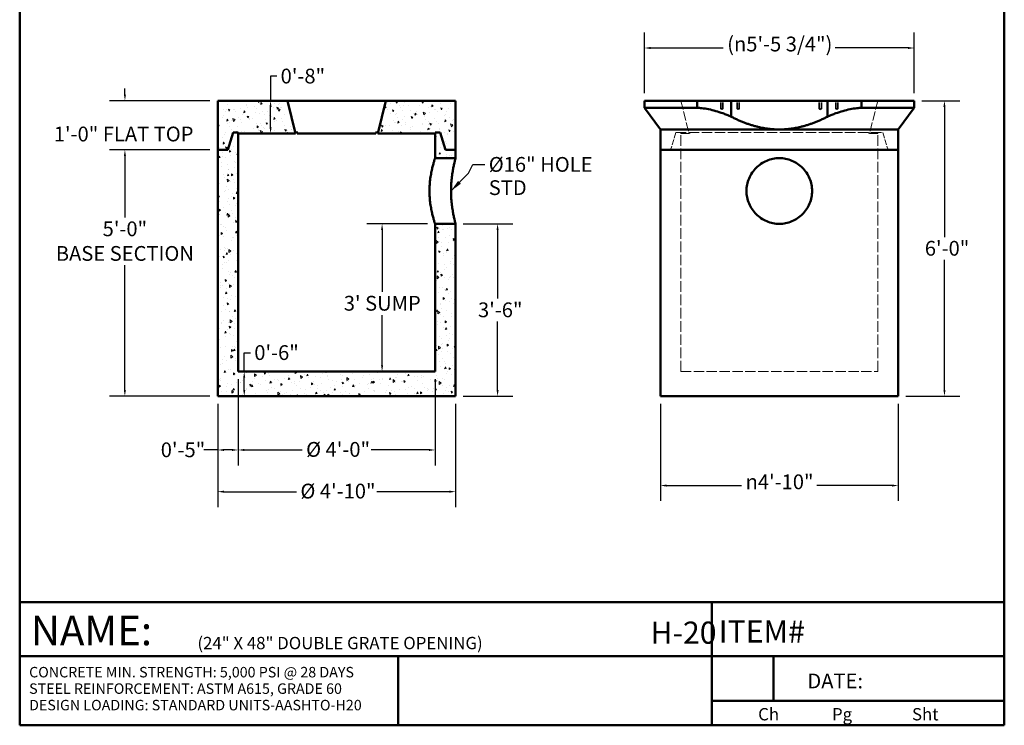
# Model space of a CAD drawing. Units: inches. Extents: x 7 to 248, y 7 to 322.
# Drawn here: x 7 to 248, y 7 to 179 of the extents above; entities that cross this region are included whole.
import ezdxf
from ezdxf.enums import TextEntityAlignment as Align

# ---------------------------------------------------------------- set-up
doc = ezdxf.new("R2010")
doc.units = ezdxf.units.IN
doc.header["$LTSCALE"] = 1620
doc.header["$MEASUREMENT"] = 0
doc.linetypes.add('DASHED', pattern=[0.2067, 0.1654, -0.0413])
for name, color, linetype, lineweight in [('Dimensions(ACME )', 7, 'Continuous', 25), ('Hidden Edges(ACME )', 7, 'DASHED', 35), ('Sketch Geometry(ACME )', 7, 'Continuous', 50), ('Symbols(ACME )', 7, 'Continuous', 25), ('Title (ANSI)', 7, 'Continuous', 50), ('Visible Edges(ACME )', 7, 'Continuous', 50)]:
    doc.layers.add(name, color=color, linetype=linetype, lineweight=lineweight)
doc.layers.add('Hatch', color=7, linetype='Continuous', lineweight=9, true_color=0x1e1e47)
doc.styles.add('DEFAULT-ACME', font='arial.ttf')
doc.styles.add('Note Text (ANSI)', font='tahoma.ttf')
doc.styles.get("Standard").update_dxf_attribs({"font": 'ROMANS.shx'})
doc.dimstyles.new('DEFAULT-ACME -09', dxfattribs={"dimscale": 30, "dimtxt": 0.12, "dimasz": 0.05, "dimexe": 0.125, "dimexo": 0.0625, "dimgap": 0.031496, "dimtad": 0, "dimtih": 1, "dimtoh": 1, "dimdec": 3, "dimrnd": 1e-08, "dimzin": 1, "dimdsep": 46, "dimlunit": 4, "dimtxsty": 'DEFAULT-ACME', "dimcen": 0.09, "dimdle": 0.393701, "dimclrd": 256, "dimclre": 256, "dimclrt": 7, "dimadec": 0, "dimazin": 0, "dimtfac": 0.833333, "dimtofl": 0, "dimtmove": 0, "dimatfit": 3, "dimfxl": 1, "dimfrac": 2, "dimtolj": 1, "dimtzin": 0, "dimlwd": 25, "dimlwe": 25, "dimarcsym": 0})
doc.dimstyles.new('DEFAULT-ACME -09$7', dxfattribs={"dimscale": 30, "dimtxt": 0.12, "dimasz": 0.098425, "dimexe": 0.125, "dimexo": 0.0625, "dimgap": 0.031496, "dimtad": 0, "dimtih": 1, "dimtoh": 1, "dimdec": 3, "dimrnd": 1e-08, "dimzin": 1, "dimdsep": 46, "dimlunit": 4, "dimtxsty": 'DEFAULT-ACME', "dimcen": 0.09, "dimdle": 0.393701, "dimclrd": 256, "dimclre": 256, "dimclrt": 7, "dimadec": 0, "dimazin": 0, "dimtfac": 0.833333, "dimtofl": 0, "dimtmove": 0, "dimatfit": 3, "dimfxl": 1, "dimfrac": 2, "dimtolj": 1, "dimtzin": 0, "dimlwd": 25, "dimlwe": 25, "dimarcsym": 0})

# ---------------------------------------------------------------- blocks, each defined once
blk = doc.blocks.new('Borders Back-Sheet2')
at = {"layer": 'Sketch Geometry(ACME )'}
for p, q in [((0.25, 10.75), (0.25, 0.25)), ((8.25, 0.25), (8.25, 10.75)), ((5.875, 1.25), (5.875, 0.8125)), ((3.325, 0.8125), (3.325, 0.25)), ((5.875, 0.8125), (5.875, 0.25)), ((6.375, 0.45), (6.375, 0.8125)), ((8.25, 0.45), (5.875, 0.45)), ((0.25, 0.25), (8.25, 0.25))]:
    blk.add_line(p, q, dxfattribs=at)
at = {"layer": 'Title (ANSI)'}
for p, q in [((8.25, 1.25), (0.25, 1.25)), ((0.25, 0.8125), (8.25, 0.8125))]:
    blk.add_line(p, q, dxfattribs=at)
at = {"layer": 'Symbols(ACME )', "color": 7, "attachment_point": 1, "style": 'DEFAULT-ACME'}
for s, insert, char_height in [('\\fArial Narrow|b1|i0;\\H0.1800;H-20', (5.375, 1.0925), 0.18), ('\\fArial|b0|i0;\\H0.1000;(24" X 48" DOUBLE GRATE OPENING)', (1.6941, 0.968), 0.1), ('\\fArial|b0|i0;DATE:', (6.65, 0.67), 0.12), ('\\fArial|b0|i0;\\H0.1000;Ch', (6.25, 0.39), 0.1), ('\\fArial|b0|i0;\\H0.1000;Pg', (6.85, 0.39), 0.1), ('\\fArial|b0|i0;\\H0.1000;Sht', (7.5, 0.39), 0.1)]:
    blk.add_mtext(s, dxfattribs=dict(at, insert=insert, char_height=char_height))
at = {"layer": 'Symbols(ACME )', "color": 7, "insert": (0.3265, 0.7242), "char_height": 0.085, "attachment_point": 1, "line_spacing_factor": 0.944221, "style": 'DEFAULT-ACME'}
blk.add_mtext('\\fArial|b0|i0;\\H0.0850;CONCRETE MIN. STRENGTH: 5,000 PSI @ 28 DAYS\\P\\fArial|b0|i0;\\H0.0850;STEEL REINFORCEMENT: ASTM A615, GRADE 60\\P\\fArial|b0|i0;\\H0.0850;DESIGN LOADING: STANDARD UNITS-AASHTO-H20', dxfattribs=at)
at = {"layer": 'Symbols(ACME )', "color": 7, "lineweight": 30, "flags": 63}
for tag, height, p in [('Co.', 0.16, (6.005, 0.7)), ('Date', 0.12, (7.17, 0.67)), ('Sheet', 0.1, (7.73, 0.39)), ('Ch#', 0.1, (6.48, 0.39)), ('Pg#', 0.1, (7.06, 0.39))]:
    blk.add_attdef(tag, text='', height=height, dxfattribs=at).set_placement(p, align=Align.TOP_LEFT)
at = {"layer": 'Title (ANSI)', "color": 7, "insert": (0.34, 1.14), "char_height": 0.24, "attachment_point": 1, "style": 'Note Text (ANSI)'}
blk.add_mtext('\\fArial Narrow|b1|i0;\\H0.2400;NAME:', dxfattribs=at)
at = {"layer": 'Title (ANSI)', "color": 7, "insert": (5.93, 1.1025), "char_height": 0.18, "width": 0.740579, "attachment_point": 1, "style": 'Note Text (ANSI)'}
blk.add_mtext('\\fArial|b1|i0;\\H0.1800;ITEM#', dxfattribs=at)
at = {"layer": 'Title (ANSI)', "color": 7, "lineweight": 30, "flags": 63}
for tag, height, p in [('<Name>^M', 0.18, (1.25, 1.1925)), ('ITEM:', 0.16, (6.72, 1.1025))]:
    blk.add_attdef(tag, text='', height=height, dxfattribs=at).set_placement(p, align=Align.TOP_LEFT)
blk = doc.blocks.new('*D8')
at = {"layer": 'Defpoints', "color": 0, "linetype": 'Continuous', "transparency": 16777216}
for p in [(55.76, 147.7), (33.14, 87.7), (55.76, 87.7)]:
    blk.add_point(p, dxfattribs=at)
at = {"layer": 'Dimensions(ACME )', "color": 156, "linetype": 'Continuous', "lineweight": 25, "true_color": 0x004080, "transparency": 16777216}
for p, q in [((53.88, 147.7), (29.39, 147.7)), ((33.14, 146.2), (33.14, 131.23)), ((33.14, 89.2), (33.14, 119.6)), ((53.88, 87.7), (29.39, 87.7))]:
    blk.add_line(p, q, dxfattribs=at)
at = {"layer": 'Dimensions(ACME )', "color": 156, "linetype": 'Continuous', "true_color": 0x004080, "transparency": 16777216}
for points in [[(32.89, 146.2), (33.39, 146.2), (33.14, 147.7)], [(32.89, 89.2), (33.39, 89.2), (33.14, 87.7)]]:
    blk.add_solid(points, dxfattribs=at)
at = {"layer": 'Dimensions(ACME )', "color": 7, "linetype": 'Continuous', "lineweight": 25, "transparency": 16777216, "insert": (33.14, 130.28), "char_height": 3.6, "attachment_point": 2, "style": 'DEFAULT-ACME'}
blk.add_mtext('\\A1;\\fArial|b0|i0;\\H3.6000;5\'-0"\\P\\fArial|b0|i0;\\H3.6000;BASE SECTION', dxfattribs=at)
blk = doc.blocks.new('*D9')
at = {"layer": 'Defpoints', "color": 0, "linetype": 'Continuous', "transparency": 16777216}
for p in [(55.76, 159.7), (33.15, 147.7), (55.76, 147.7)]:
    blk.add_point(p, dxfattribs=at)
at = {"layer": 'Dimensions(ACME )', "color": 156, "linetype": 'Continuous', "lineweight": 25, "true_color": 0x004080, "transparency": 16777216}
for p, q in [((33.15, 161.2), (33.15, 162.7)), ((53.88, 159.7), (29.4, 159.7)), ((53.88, 147.7), (29.4, 147.7)), ((33.15, 146.2), (33.15, 144.7))]:
    blk.add_line(p, q, dxfattribs=at)
at = {"layer": 'Dimensions(ACME )', "color": 156, "linetype": 'Continuous', "true_color": 0x004080, "transparency": 16777216}
for points in [[(32.9, 161.2), (33.4, 161.2), (33.15, 159.7)], [(32.9, 146.2), (33.4, 146.2), (33.15, 147.7)]]:
    blk.add_solid(points, dxfattribs=at)
at = {"layer": 'Dimensions(ACME )', "color": 7, "linetype": 'Continuous', "lineweight": 25, "transparency": 16777216, "insert": (15.81, 154.58), "char_height": 3.6, "attachment_point": 4, "style": 'DEFAULT-ACME'}
blk.add_mtext('\\A1;\\fArial|b0|i0;\\H3.6000;\\P\\fArial|b0|i0;\\H3.6000;1\'-0" FLAT TOP', dxfattribs=at)
blk = doc.blocks.new('*D11')
at = {"layer": 'Defpoints', "color": 0, "linetype": 'Continuous', "transparency": 16777216}
for p in [(55.76, 87.7), (113.76, 87.7), (113.76, 64.43)]:
    blk.add_point(p, dxfattribs=at)
at = {"layer": 'Dimensions(ACME )', "color": 156, "linetype": 'Continuous', "lineweight": 25, "true_color": 0x004080, "transparency": 16777216}
for p, q in [((55.76, 85.82), (55.76, 60.68)), ((113.76, 85.82), (113.76, 60.68)), ((57.26, 64.43), (74.97, 64.43)), ((112.26, 64.43), (94.54, 64.43))]:
    blk.add_line(p, q, dxfattribs=at)
at = {"layer": 'Dimensions(ACME )', "color": 156, "linetype": 'Continuous', "true_color": 0x004080, "transparency": 16777216}
for points in [[(57.26, 64.68), (57.26, 64.18), (55.76, 64.43)], [(112.26, 64.68), (112.26, 64.18), (113.76, 64.43)]]:
    blk.add_solid(points, dxfattribs=at)
at = {"layer": 'Dimensions(ACME )', "color": 7, "linetype": 'Continuous', "lineweight": 25, "transparency": 16777216, "insert": (75.92, 66.37), "char_height": 3.6, "attachment_point": 1, "style": 'DEFAULT-ACME'}
blk.add_mtext('\\A1;\\fArial|b0|i0;\\H3.6000;Ø 4\'-10"', dxfattribs=at)
blk = doc.blocks.new('*D12')
at = {"layer": 'Defpoints', "color": 0, "linetype": 'Continuous', "transparency": 16777216}
for p in [(60.76, 93.7), (108.76, 93.7), (60.76, 74.59)]:
    blk.add_point(p, dxfattribs=at)
at = {"layer": 'Dimensions(ACME )', "color": 156, "linetype": 'Continuous', "lineweight": 25, "true_color": 0x004080, "transparency": 16777216}
for p, q in [((60.76, 91.82), (60.76, 70.84)), ((108.76, 91.82), (108.76, 70.84)), ((62.26, 74.59), (76.37, 74.59)), ((107.26, 74.59), (93.14, 74.59))]:
    blk.add_line(p, q, dxfattribs=at)
at = {"layer": 'Dimensions(ACME )', "color": 156, "linetype": 'Continuous', "true_color": 0x004080, "transparency": 16777216}
for points in [[(62.26, 74.84), (62.26, 74.34), (60.76, 74.59)], [(107.26, 74.84), (107.26, 74.34), (108.76, 74.59)]]:
    blk.add_solid(points, dxfattribs=at)
at = {"layer": 'Dimensions(ACME )', "color": 7, "linetype": 'Continuous', "lineweight": 25, "transparency": 16777216, "insert": (77.31, 76.53), "char_height": 3.6, "attachment_point": 1, "style": 'DEFAULT-ACME'}
blk.add_mtext('\\A1;\\fArial|b0|i0;\\H3.6000;Ø 4\'-0"', dxfattribs=at)
blk = doc.blocks.new('*D13')
at = {"layer": 'Defpoints', "color": 0, "linetype": 'Continuous', "transparency": 16777216}
for p in [(62.23, 93.7), (108.76, 93.7), (113.76, 87.7)]:
    blk.add_point(p, dxfattribs=at)
at = {"layer": 'Dimensions(ACME )', "color": 156, "linetype": 'Continuous', "lineweight": 25, "true_color": 0x004080, "transparency": 16777216}
for p, q in [((62.23, 93.7), (62.23, 98.28)), ((62.23, 98.28), (63.73, 98.28)), ((62.23, 89.2), (62.23, 92.2)), ((111.88, 87.7), (58.48, 87.7))]:
    blk.add_line(p, q, dxfattribs=at)
at = {"layer": 'Dimensions(ACME )', "color": 156, "linetype": 'Continuous', "true_color": 0x004080, "transparency": 16777216}
for points in [[(61.98, 92.2), (62.48, 92.2), (62.23, 93.7)], [(61.98, 89.2), (62.48, 89.2), (62.23, 87.7)]]:
    blk.add_solid(points, dxfattribs=at)
at = {"layer": 'Dimensions(ACME )', "color": 7, "linetype": 'Continuous', "lineweight": 25, "transparency": 16777216, "insert": (64.68, 100.12), "char_height": 3.6, "attachment_point": 1, "style": 'DEFAULT-ACME'}
blk.add_mtext('\\A1;0\'-6"', dxfattribs=at)
blk = doc.blocks.new('*D14')
at = {"layer": 'Defpoints', "color": 0, "linetype": 'Continuous', "transparency": 16777216}
for p in [(95.83, 129.7), (108.76, 129.7), (75.6, 93.7)]:
    blk.add_point(p, dxfattribs=at)
at = {"layer": 'Dimensions(ACME )', "color": 156, "linetype": 'Continuous', "lineweight": 25, "true_color": 0x004080, "transparency": 16777216}
for p, q in [((106.88, 129.7), (92.08, 129.7)), ((95.83, 128.2), (95.83, 113.09)), ((95.83, 95.2), (95.83, 107.47))]:
    blk.add_line(p, q, dxfattribs=at)
at = {"layer": 'Dimensions(ACME )', "color": 156, "linetype": 'Continuous', "true_color": 0x004080, "transparency": 16777216}
for points in [[(95.58, 128.2), (96.08, 128.2), (95.83, 129.7)], [(95.58, 95.2), (96.08, 95.2), (95.83, 93.7)]]:
    blk.add_solid(points, dxfattribs=at)
at = {"layer": 'Dimensions(ACME )', "color": 7, "linetype": 'Continuous', "lineweight": 25, "transparency": 16777216, "insert": (85.4, 112.14), "char_height": 3.6, "attachment_point": 1, "style": 'DEFAULT-ACME'}
blk.add_mtext("\\A1; \\fArial|b0|i0;\\H3.6000;3' SUMP", dxfattribs=at)
blk = doc.blocks.new('*D19')
at = {"layer": 'Defpoints', "color": 0, "linetype": 'Continuous', "transparency": 16777216}
for p in [(225.53, 159.7), (232.91, 159.7), (221.66, 87.7)]:
    blk.add_point(p, dxfattribs=at)
at = {"layer": 'Dimensions(ACME )', "color": 156, "linetype": 'Continuous', "lineweight": 25, "true_color": 0x004080, "transparency": 16777216}
for p, q in [((227.41, 159.7), (236.66, 159.7)), ((232.91, 158.2), (232.91, 126.48)), ((232.91, 89.2), (232.91, 120.91)), ((223.53, 87.7), (236.66, 87.7))]:
    blk.add_line(p, q, dxfattribs=at)
at = {"layer": 'Dimensions(ACME )', "color": 156, "linetype": 'Continuous', "true_color": 0x004080, "transparency": 16777216}
for points in [[(232.66, 158.2), (233.16, 158.2), (232.91, 159.7)], [(232.66, 89.2), (233.16, 89.2), (232.91, 87.7)]]:
    blk.add_solid(points, dxfattribs=at)
at = {"layer": 'Dimensions(ACME )', "color": 7, "linetype": 'Continuous', "lineweight": 25, "transparency": 16777216, "insert": (228.12, 125.54), "char_height": 3.6, "attachment_point": 1, "style": 'DEFAULT-ACME'}
blk.add_mtext('\\A1;6\'-0"', dxfattribs=at)
blk = doc.blocks.new('*D20')
at = {"layer": 'Defpoints', "color": 0, "linetype": 'Continuous', "transparency": 16777216}
for p in [(60.76, 93.7), (55.76, 87.7), (55.76, 74.59)]:
    blk.add_point(p, dxfattribs=at)
at = {"layer": 'Dimensions(ACME )', "color": 156, "linetype": 'Continuous', "lineweight": 25, "true_color": 0x004080, "transparency": 16777216}
for p, q in [((60.76, 91.82), (60.76, 70.84)), ((55.76, 85.82), (55.76, 70.84)), ((55.76, 74.59), (52.4, 74.59)), ((59.26, 74.59), (57.26, 74.59))]:
    blk.add_line(p, q, dxfattribs=at)
at = {"layer": 'Dimensions(ACME )', "color": 156, "linetype": 'Continuous', "true_color": 0x004080, "transparency": 16777216}
for points in [[(57.26, 74.84), (57.26, 74.34), (55.76, 74.59)], [(59.26, 74.84), (59.26, 74.34), (60.76, 74.59)]]:
    blk.add_solid(points, dxfattribs=at)
at = {"layer": 'Dimensions(ACME )', "color": 7, "linetype": 'Continuous', "lineweight": 25, "transparency": 16777216, "insert": (41.88, 76.43), "char_height": 3.6, "attachment_point": 1, "style": 'DEFAULT-ACME'}
blk.add_mtext('\\A1;0\'-5"', dxfattribs=at)
blk = doc.blocks.new('*D21')
at = {"layer": 'Defpoints', "color": 0, "linetype": 'Continuous', "transparency": 16777216}
for p in [(113.76, 129.7), (123.99, 129.7), (113.76, 87.7)]:
    blk.add_point(p, dxfattribs=at)
at = {"layer": 'Dimensions(ACME )', "color": 156, "linetype": 'Continuous', "lineweight": 25, "true_color": 0x004080, "transparency": 16777216}
for p, q in [((115.63, 129.7), (127.74, 129.7)), ((123.99, 128.2), (123.99, 111.48)), ((123.99, 89.2), (123.99, 105.91)), ((115.63, 87.7), (127.74, 87.7))]:
    blk.add_line(p, q, dxfattribs=at)
at = {"layer": 'Dimensions(ACME )', "color": 156, "linetype": 'Continuous', "true_color": 0x004080, "transparency": 16777216}
for points in [[(123.74, 128.2), (124.24, 128.2), (123.99, 129.7)], [(123.74, 89.2), (124.24, 89.2), (123.99, 87.7)]]:
    blk.add_solid(points, dxfattribs=at)
at = {"layer": 'Dimensions(ACME )', "color": 7, "linetype": 'Continuous', "lineweight": 25, "transparency": 16777216, "insert": (119.21, 110.54), "char_height": 3.6, "attachment_point": 1, "style": 'DEFAULT-ACME'}
blk.add_mtext('\\A1;3\'-6"', dxfattribs=at)
blk = doc.blocks.new('*D22')
at = {"layer": 'Defpoints', "color": 0, "linetype": 'Continuous', "transparency": 16777216}
for p in [(225.53, 172.54), (159.78, 159.7), (225.53, 159.7)]:
    blk.add_point(p, dxfattribs=at)
at = {"layer": 'Dimensions(ACME )', "color": 156, "linetype": 'Continuous', "lineweight": 25, "true_color": 0x004080, "transparency": 16777216}
for p, q in [((159.78, 161.57), (159.78, 176.29)), ((225.53, 161.57), (225.53, 176.29)), ((161.28, 172.54), (179.01, 172.54)), ((224.03, 172.54), (206.31, 172.54))]:
    blk.add_line(p, q, dxfattribs=at)
at = {"layer": 'Dimensions(ACME )', "color": 156, "linetype": 'Continuous', "true_color": 0x004080, "transparency": 16777216}
for points in [[(161.28, 172.79), (161.28, 172.29), (159.78, 172.54)], [(224.03, 172.79), (224.03, 172.29), (225.53, 172.54)]]:
    blk.add_solid(points, dxfattribs=at)
at = {"layer": 'Dimensions(ACME )', "color": 7, "linetype": 'Continuous', "lineweight": 25, "transparency": 16777216, "insert": (179.95, 175.31), "char_height": 3.6, "attachment_point": 1, "style": 'DEFAULT-ACME'}
blk.add_mtext('\\A1;\\fArial|b0|i0;\\H3.6000;({\\fAIGDT|b0|i0;\\H3.6000;\\ln}5\'-5 3/4")', dxfattribs=at)
blk = doc.blocks.new('*D23')
at = {"layer": 'Defpoints', "color": 0, "linetype": 'Continuous', "transparency": 16777216}
for p in [(68.65, 159.7), (72.76, 159.7), (74.76, 151.7)]:
    blk.add_point(p, dxfattribs=at)
at = {"layer": 'Dimensions(ACME )', "color": 156, "linetype": 'Continuous', "lineweight": 25, "true_color": 0x004080, "transparency": 16777216}
for p, q in [((70.15, 165.66), (68.65, 165.66)), ((68.65, 165.66), (68.65, 159.7)), ((68.65, 153.2), (68.65, 158.2)), ((72.88, 151.7), (64.9, 151.7))]:
    blk.add_line(p, q, dxfattribs=at)
at = {"layer": 'Dimensions(ACME )', "color": 156, "linetype": 'Continuous', "true_color": 0x004080, "transparency": 16777216}
for points in [[(68.4, 158.2), (68.9, 158.2), (68.65, 159.7)], [(68.4, 153.2), (68.9, 153.2), (68.65, 151.7)]]:
    blk.add_solid(points, dxfattribs=at)
at = {"layer": 'Dimensions(ACME )', "color": 7, "linetype": 'Continuous', "lineweight": 25, "transparency": 16777216, "insert": (71.1, 167.5), "char_height": 3.6, "attachment_point": 1, "style": 'DEFAULT-ACME'}
blk.add_mtext('\\A1;0\'-8"', dxfattribs=at)
blk = doc.blocks.new('*D24')
at = {"layer": 'Defpoints', "color": 0, "linetype": 'Continuous', "transparency": 16777216}
for p in [(163.66, 87.7), (221.66, 87.7), (163.66, 65.92)]:
    blk.add_point(p, dxfattribs=at)
at = {"layer": 'Dimensions(ACME )', "color": 156, "linetype": 'Continuous', "lineweight": 25, "true_color": 0x004080, "transparency": 16777216}
for p, q in [((163.66, 85.82), (163.66, 62.17)), ((221.66, 85.82), (221.66, 62.17)), ((165.16, 65.92), (183.48, 65.92)), ((220.16, 65.92), (201.84, 65.92))]:
    blk.add_line(p, q, dxfattribs=at)
at = {"layer": 'Dimensions(ACME )', "color": 156, "linetype": 'Continuous', "true_color": 0x004080, "transparency": 16777216}
for points in [[(165.16, 66.17), (165.16, 65.67), (163.66, 65.92)], [(220.16, 66.17), (220.16, 65.67), (221.66, 65.92)]]:
    blk.add_solid(points, dxfattribs=at)
at = {"layer": 'Dimensions(ACME )', "color": 7, "linetype": 'Continuous', "lineweight": 25, "transparency": 16777216, "insert": (184.43, 68.63), "char_height": 3.6, "attachment_point": 1, "style": 'DEFAULT-ACME'}
blk.add_mtext('\\A1;{\\fAIGDT|b0|i0;\\H3.6000;\\ln}\\fArial|b0|i0;\\H3.6000;4\'-10"', dxfattribs=at)

msp = doc.modelspace()

# ---------------------------------------------------------------- hatches: boundary and pattern name
at = {"layer": 'Hatch'}
h = msp.add_hatch(dxfattribs=at)
h.set_pattern_fill('AR-CONC', color=256, scale=0.63582, angle=60, style=0, pattern_type=2)
h.paths.add_polyline_path([(55.7568, 159.6976), (55.7568, 152.6976), (55.7568, 147.6976), (58.2568, 147.6976), (59.5068, 151.9476), (60.7568, 151.9476), (60.7568, 151.6976), (74.7568, 151.6976), (72.7568, 159.6976)])
h.paths.add_polyline_path([(113.7568, 152.6976), (113.7568, 159.6976), (96.7568, 159.6976), (94.7568, 151.6976), (108.7568, 151.6976), (108.7568, 151.9476), (110.0068, 151.9476), (111.2568, 147.6976), (113.7568, 147.6976)])
h = msp.add_hatch(dxfattribs=at)
h.set_pattern_fill('AR-CONC', color=256, scale=0.63582, angle=45, style=0, pattern_type=2)
h.paths.add_polyline_path([(110.0068, 151.9476), (108.7568, 151.9476), (108.7568, 151.6976), (108.7568, 145.6976), (113.7568, 145.6976), (113.7568, 147.6976), (111.2568, 147.6976)])
h.paths.add_polyline_path([(55.7568, 147.6976), (55.7568, 87.6976), (113.7568, 87.6976), (113.7568, 129.6976), (108.7568, 129.6976), (108.7568, 93.6976), (60.7568, 93.6976), (60.7568, 151.6976), (60.7568, 151.9476), (59.5068, 151.9476), (58.2568, 147.6976)])

# ---------------------------------------------------------------- linework, layer by layer
at = {"layer": 'Hidden Edges(ACME )', "linetype": 'DASHED', "lineweight": 18, "ltscale": 0.008183}
for p, q in [((168.6599, 159.6976), (170.5974, 151.9476)), ((216.6599, 159.6976), (214.7224, 151.9476))]:
    msp.add_line(p, q, dxfattribs=at)
at = {"layer": 'Hidden Edges(ACME )', "ltscale": 0.00235}
for p, q in [((178.4099, 157.6976), (178.4099, 159.6976)), ((178.9099, 157.6976), (178.9099, 159.6976)), ((182.4099, 157.6976), (182.4099, 159.6976)), ((182.9099, 157.6976), (182.9099, 159.6976)), ((202.4099, 157.6976), (202.4099, 159.6976)), ((202.9099, 157.6976), (202.9099, 159.6976)), ((206.4099, 157.6976), (206.4099, 159.6976)), ((206.9099, 157.6976), (206.9099, 159.6976))]:
    msp.add_line(p, q, dxfattribs=at)
at = {"layer": 'Hidden Edges(ACME )', "ltscale": 0.000921571}
for p, q in [((178.9099, 157.6976), (178.4099, 157.6976)), ((182.9099, 157.6976), (182.4099, 157.6976)), ((202.9099, 157.6976), (202.4099, 157.6976)), ((206.9099, 157.6976), (206.4099, 157.6976))]:
    msp.add_line(p, q, dxfattribs=at)
at = {"layer": 'Hidden Edges(ACME )', "ltscale": 0.000341062}
for p, q in [((178.6599, 157.5474), (178.4099, 157.6976)), ((178.6599, 157.5474), (178.9099, 157.6976)), ((182.6599, 157.5474), (182.4099, 157.6976)), ((182.6599, 157.5474), (182.9099, 157.6976)), ((202.6599, 157.5474), (202.4099, 157.6976)), ((202.6599, 157.5474), (202.9099, 157.6976)), ((206.6599, 157.5474), (206.4099, 157.6976)), ((206.6599, 157.5474), (206.9099, 157.6976))]:
    msp.add_line(p, q, dxfattribs=at)
at = {"layer": 'Hidden Edges(ACME )', "linetype": 'DASHED', "lineweight": 18, "ltscale": 0.005207}
for p, q in [((167.4099, 151.9476), (166.1599, 147.6976)), ((167.4099, 151.9476), (166.1599, 147.6976)), ((217.9099, 151.9476), (219.1599, 147.6976)), ((217.9099, 151.9476), (219.1599, 147.6976))]:
    msp.add_line(p, q, dxfattribs=at)
at = {"layer": 'Hidden Edges(ACME )', "linetype": 'DASHED', "lineweight": 18, "ltscale": 0.009476}
msp.add_line((167.4099, 151.9476), (217.9099, 151.9476), dxfattribs=at)
msp.add_line((167.4099, 151.9476), (217.9099, 151.9476), dxfattribs=at)
at = {"layer": 'Hidden Edges(ACME )', "linetype": 'DASHED', "lineweight": 18, "ltscale": 0.009664}
for p, q in [((168.6599, 93.6976), (168.6599, 151.9476)), ((216.6599, 93.6976), (216.6599, 151.9476))]:
    msp.add_line(p, q, dxfattribs=at)
at = {"layer": 'Hidden Edges(ACME )', "linetype": 'DASHED', "lineweight": 18, "ltscale": 0.000292083}
for p, q in [((168.6599, 151.9476), (168.6599, 151.6976)), ((216.6599, 151.9476), (216.6599, 151.6976))]:
    msp.add_line(p, q, dxfattribs=at)
at = {"layer": 'Hidden Edges(ACME )', "linetype": 'DASHED', "lineweight": 18, "ltscale": 0.009822}
for p, q in [((168.6599, 151.6976), (170.6599, 151.6976)), ((214.6599, 151.6976), (216.6599, 151.6976))]:
    msp.add_line(p, q, dxfattribs=at)
at = {"layer": 'Hidden Edges(ACME )', "linetype": 'DASHED', "lineweight": 18, "ltscale": 0.000345598}
for p, q in [((170.5974, 151.9476), (170.6599, 151.6976)), ((214.6599, 151.6976), (214.7224, 151.9476))]:
    msp.add_line(p, q, dxfattribs=at)
at = {"layer": 'Hidden Edges(ACME )', "linetype": 'DASHED', "lineweight": 18, "ltscale": 0.009382}
msp.add_line((168.6599, 93.6976), (216.6599, 93.6976), dxfattribs=at)
at = {"layer": 'Hidden Edges(ACME )', "linetype": 'DASHED', "lineweight": 18, "ltscale": 0.00030301}
for start_param, end_param in [(1.13815433, 1.1410209), (5.14216441, 5.14503098)]:
    msp.add_ellipse((192.6599, 111.6976), major_axis=(0, 96), ratio=0.25, start_param=start_param, end_param=end_param, dxfattribs=at)
at = {"layer": 'Visible Edges(ACME )'}
for p, q in [((55.7568, 159.6976), (55.7568, 152.6976)), ((72.7568, 159.6976), (55.7568, 159.6976)), ((74.7568, 151.6976), (72.7568, 159.6976)), ((72.7568, 159.6976), (96.7568, 159.6976)), ((96.7568, 159.6976), (94.7568, 151.6976)), ((113.7568, 159.6976), (96.7568, 159.6976)), ((113.7568, 152.6976), (113.7568, 159.6976)), ((159.7849, 159.6976), (172.6599, 159.6976)), ((159.7849, 159.6976), (159.7849, 157.9476)), ((180.955, 159.6976), (172.6599, 159.6976)), ((172.6599, 157.9476), (172.6599, 159.6976)), ((180.955, 159.6976), (204.3648, 159.6976)), ((180.955, 159.6976), (180.955, 155.7772)), ((204.3648, 159.6976), (204.3648, 155.7772)), ((212.6599, 159.6976), (204.3648, 159.6976)), ((212.6599, 159.6976), (212.6599, 157.9476)), ((212.6599, 159.6976), (225.5349, 159.6976)), ((225.5349, 159.6976), (225.5349, 157.9476)), ((159.7849, 157.9476), (172.6599, 157.9476)), ((163.6599, 152.6976), (159.7849, 157.9476)), ((212.6599, 157.9476), (225.5349, 157.9476)), ((221.6599, 152.6976), (225.5349, 157.9476)), ((55.7568, 152.6976), (55.7568, 147.6976)), ((59.5068, 151.9476), (58.2568, 147.6976)), ((58.2568, 147.6976), (59.5068, 151.9476)), ((60.7568, 151.9476), (59.5068, 151.9476)), ((59.5068, 151.9476), (60.7568, 151.9476)), ((60.7568, 93.6976), (60.7568, 151.9476)), ((60.7568, 151.9476), (60.7568, 151.6976)), ((60.7568, 151.6976), (74.7568, 151.6976)), ((74.6943, 151.9476), (75.3098, 151.9476)), ((94.3485, 151.6976), (75.1652, 151.6976)), ((94.2038, 151.9476), (94.8193, 151.9476)), ((94.7568, 151.6976), (108.7568, 151.6976)), ((110.0068, 151.9476), (108.7568, 151.9476)), ((108.7568, 151.9476), (108.7568, 145.6976)), ((108.7568, 151.6976), (108.7568, 151.9476)), ((108.7568, 151.9476), (110.0068, 151.9476)), ((111.2568, 147.6976), (110.0068, 151.9476)), ((110.0068, 151.9476), (111.2568, 147.6976)), ((113.7568, 147.6976), (113.7568, 152.6976)), ((163.6599, 152.6976), (192.6599, 152.6976)), ((163.6599, 152.6976), (163.6599, 147.6976)), ((192.6599, 152.6976), (221.6599, 152.6976)), ((221.6599, 152.6976), (221.6599, 147.6976)), ((55.7568, 147.6976), (55.7568, 87.6976)), ((58.2568, 147.6976), (55.7568, 147.6976)), ((55.7568, 147.6976), (58.2568, 147.6976)), ((113.7568, 147.6976), (111.2568, 147.6976)), ((111.2568, 147.6976), (113.7568, 147.6976)), ((113.7568, 145.6976), (113.7568, 147.6976)), ((163.6599, 147.6976), (221.6599, 147.6976)), ((163.6599, 87.6976), (163.6599, 147.6976)), ((163.6599, 147.6976), (221.6599, 147.6976)), ((221.6599, 87.6976), (221.6599, 147.6976)), ((108.7568, 145.6976), (113.7568, 145.6976)), ((113.7568, 129.6976), (108.7568, 129.6976)), ((108.7568, 129.6976), (108.7568, 93.6976)), ((113.7568, 87.6976), (113.7568, 129.6976)), ((108.7568, 93.6976), (60.7568, 93.6976)), ((55.7568, 87.6976), (113.7568, 87.6976)), ((163.6599, 87.6976), (221.6599, 87.6976))]:
    msp.add_line(p, q, dxfattribs=at)
for start_param, end_param in [(0.4045723, 0.41113786), (5.87204744, 5.878613)]:
    msp.add_ellipse((84.7568, 63.6976), major_axis=(0, 96), ratio=0.25, start_param=start_param, end_param=end_param, dxfattribs=at)
for points, knots in [([(180.955, 155.7772), (180.9428, 155.7828), (180.9305, 155.7884), (180.5714, 155.9519), (180.2252, 156.1013), (179.5393, 156.3816), (179.1997, 156.5125), (178.3158, 156.8337), (177.7403, 157.0221), (176.5773, 157.3543), (175.9899, 157.4981), (174.8399, 157.7285), (174.2768, 157.8151), (173.3658, 157.9114), (173.0036, 157.9364), (172.6599, 157.9476)], [16.36529491, 16.36529491, 16.36529491, 16.36529491, 16.46184916, 16.46184916, 19.20549068, 19.20549068, 21.94913221, 21.94913221, 26.47596105, 26.47596105, 31.00278988, 31.00278988, 35.52961872, 35.52961872, 38.71286332, 38.71286332, 38.71286332, 38.71286332]), ([(212.6599, 157.9476), (212.3162, 157.9364), (211.954, 157.9114), (211.043, 157.8151), (210.4799, 157.7285), (209.3299, 157.4981), (208.7425, 157.3543), (207.5795, 157.0221), (207.004, 156.8337), (206.1201, 156.5125), (205.7805, 156.3816), (205.0946, 156.1013), (204.7484, 155.9519), (204.3892, 155.7884), (204.377, 155.7828), (204.3648, 155.7772)], [41.40003179, 41.40003179, 41.40003179, 41.40003179, 44.58327639, 44.58327639, 49.11010523, 49.11010523, 53.63693406, 53.63693406, 58.1637629, 58.1637629, 60.90740443, 60.90740443, 63.65104595, 63.65104595, 63.7476002, 63.7476002, 63.7476002, 63.7476002]), ([(107.3842, 137.6976), (107.3842, 137.9509), (107.3885, 138.2082), (107.4061, 138.7257), (107.4194, 138.9859), (107.4725, 139.7634), (107.5256, 140.2777), (107.6581, 141.2619), (107.7372, 141.7327), (107.9058, 142.6025), (107.995, 143.0014), (108.1662, 143.7073), (108.2544, 144.0391), (108.4193, 144.6252), (108.4958, 144.8795), (108.6229, 145.2889), (108.6734, 145.4444), (108.7236, 145.5976), (108.7362, 145.6355), (108.7528, 145.6855), (108.7568, 145.6976), (108.7568, 145.6976)], [0, 0, 0, 0, 1.93008596, 1.93008596, 3.86017192, 3.86017192, 7.72034384, 7.72034384, 11.58051576, 11.58051576, 15.44068768, 15.44068768, 19.29906926, 19.29906926, 23.15745083, 23.15745083, 27.0158324, 27.0158324, 28.94502318, 28.94502318, 30.87421397, 30.87421397, 30.87421397, 30.87421397]), ([(113.7568, 145.6976), (113.7568, 145.6976), (113.7535, 145.6856), (113.7398, 145.6358), (113.7295, 145.5981), (113.6881, 145.4452), (113.6464, 145.2901), (113.5416, 144.8811), (113.4785, 144.6268), (113.3426, 144.0403), (113.2701, 143.7081), (113.1294, 143.0007), (113.0563, 142.6011), (112.9184, 141.73), (112.8538, 141.2587), (112.7461, 140.274), (112.7029, 139.7598), (112.66, 138.9831), (112.6492, 138.7233), (112.635, 138.2068), (112.6315, 137.9502), (112.6315, 137.6976)], [92.37001601, 92.37001601, 92.37001601, 92.37001601, 94.29418919, 94.29418919, 96.21836237, 96.21836237, 100.06670874, 100.06670874, 103.9150551, 103.9150551, 107.76340147, 107.76340147, 111.61255644, 111.61255644, 115.4617114, 115.4617114, 119.31086637, 119.31086637, 121.23544386, 121.23544386, 123.16002134, 123.16002134, 123.16002134, 123.16002134]), ([(200.6599, 137.6976), (200.6599, 137.445), (200.6479, 137.1883), (200.5981, 136.6719), (200.5603, 136.412), (200.4075, 135.6353), (200.2524, 135.1212), (199.8434, 134.1365), (199.5892, 133.6652), (199.0027, 132.7941), (198.6705, 132.3944), (197.9631, 131.6871), (197.5635, 131.3548), (196.6924, 130.7683), (196.221, 130.5141), (195.2362, 130.105), (194.722, 129.9499), (193.9453, 129.7971), (193.6855, 129.7594), (193.169, 129.7096), (192.9124, 129.6976), (192.4074, 129.6976), (192.1507, 129.7096), (191.6343, 129.7594), (191.3745, 129.7971), (190.5978, 129.9499), (190.0836, 130.105), (189.0988, 130.5141), (188.6274, 130.7683), (187.7563, 131.3548), (187.3567, 131.6871), (186.6493, 132.3944), (186.3171, 132.7941), (185.7306, 133.6652), (185.4764, 134.1365), (185.0674, 135.1212), (184.9123, 135.6353), (184.7595, 136.412), (184.7217, 136.6719), (184.6719, 137.1883), (184.6599, 137.445), (184.6599, 137.9502), (184.6719, 138.2068), (184.7217, 138.7233), (184.7595, 138.9831), (184.9123, 139.7598), (185.0674, 140.274), (185.4764, 141.2587), (185.7306, 141.73), (186.3171, 142.6011), (186.6493, 143.0007), (187.3567, 143.7081), (187.7563, 144.0403), (188.6274, 144.6268), (189.0988, 144.8811), (190.0836, 145.2901), (190.5978, 145.4452), (191.3745, 145.5981), (191.6343, 145.6358), (192.1507, 145.6856), (192.4074, 145.6976), (192.9124, 145.6976), (193.169, 145.6856), (193.6855, 145.6358), (193.9453, 145.5981), (194.722, 145.4452), (195.2362, 145.2901), (196.221, 144.8811), (196.6924, 144.6268), (197.5635, 144.0403), (197.9631, 143.7081), (198.6705, 143.0007), (199.0027, 142.6011), (199.5892, 141.73), (199.8434, 141.2587), (200.2524, 140.274), (200.4075, 139.7598), (200.5603, 138.9831), (200.5981, 138.7233), (200.6479, 138.2068), (200.6599, 137.9502), (200.6599, 137.6976)], [0, 0, 0, 0, 1.92457748, 1.92457748, 3.84915497, 3.84915497, 7.69830994, 7.69830994, 11.54746491, 11.54746491, 15.39661988, 15.39661988, 19.24496624, 19.24496624, 23.09331261, 23.09331261, 26.94165897, 26.94165897, 28.86583215, 28.86583215, 30.79000534, 30.79000534, 32.71417852, 32.71417852, 34.6383517, 34.6383517, 38.48669807, 38.48669807, 42.33504443, 42.33504443, 46.1833908, 46.1833908, 50.03254576, 50.03254576, 53.88170073, 53.88170073, 57.7308557, 57.7308557, 59.65543319, 59.65543319, 61.58001067, 61.58001067, 63.50458816, 63.50458816, 65.42916564, 65.42916564, 69.27832061, 69.27832061, 73.12747558, 73.12747558, 76.97663055, 76.97663055, 80.82497691, 80.82497691, 84.67332328, 84.67332328, 88.52166964, 88.52166964, 90.44584282, 90.44584282, 92.37001601, 92.37001601, 94.29418919, 94.29418919, 96.21836237, 96.21836237, 100.06670874, 100.06670874, 103.9150551, 103.9150551, 107.76340147, 107.76340147, 111.61255644, 111.61255644, 115.4617114, 115.4617114, 119.31086637, 119.31086637, 121.23544386, 121.23544386, 123.16002134, 123.16002134, 123.16002134, 123.16002134]), ([(108.7568, 129.6976), (108.7568, 129.6976), (108.7528, 129.7097), (108.7362, 129.7596), (108.7236, 129.7975), (108.6734, 129.9508), (108.6229, 130.1063), (108.4958, 130.5157), (108.4193, 130.77), (108.2544, 131.3561), (108.1662, 131.6878), (107.995, 132.3938), (107.9058, 132.7927), (107.7372, 133.6625), (107.6581, 134.1333), (107.5256, 135.1175), (107.4725, 135.6317), (107.4194, 136.4093), (107.4061, 136.6695), (107.3885, 137.187), (107.3842, 137.4443), (107.3842, 137.6976)], [92.6226419, 92.6226419, 92.6226419, 92.6226419, 94.55183269, 94.55183269, 96.48102347, 96.48102347, 100.33940504, 100.33940504, 104.19778661, 104.19778661, 108.05616818, 108.05616818, 111.9163401, 111.9163401, 115.77651203, 115.77651203, 119.63668395, 119.63668395, 121.56676991, 121.56676991, 123.49685587, 123.49685587, 123.49685587, 123.49685587]), ([(112.6315, 137.6976), (112.6315, 137.445), (112.635, 137.1883), (112.6492, 136.6719), (112.66, 136.412), (112.7029, 135.6353), (112.7461, 135.1212), (112.8538, 134.1365), (112.9184, 133.6652), (113.0563, 132.7941), (113.1294, 132.3944), (113.2701, 131.6871), (113.3426, 131.3548), (113.4785, 130.7683), (113.5416, 130.5141), (113.6464, 130.105), (113.6881, 129.9499), (113.7295, 129.7971), (113.7398, 129.7594), (113.7535, 129.7096), (113.7568, 129.6976), (113.7568, 129.6976)], [0, 0, 0, 0, 1.92457748, 1.92457748, 3.84915497, 3.84915497, 7.69830994, 7.69830994, 11.54746491, 11.54746491, 15.39661988, 15.39661988, 19.24496624, 19.24496624, 23.09331261, 23.09331261, 26.94165897, 26.94165897, 28.86583215, 28.86583215, 30.79000534, 30.79000534, 30.79000534, 30.79000534])]:
    msp.add_open_spline(points, degree=3, knots=knots, dxfattribs=at)
for points, weights in [([(192.6599, 152.6976), (187.0281, 152.6976), (180.955, 155.7772)], [1, 1.02531728376, 1.0116287788]), ([(204.3648, 155.7772), (198.2916, 152.6976), (192.6599, 152.6976)], [1.0116287788, 1.02531728376, 1])]:
    msp.add_rational_spline(points, weights, degree=2, dxfattribs=at)

# ---------------------------------------------------------------- block references
at = {"xscale": 30, "yscale": 30, "zscale": 30}
msp.add_blockref('Borders Back-Sheet2', (0, 0), dxfattribs=at)

# ---------------------------------------------------------------- texts
at = {"layer": 'Symbols(ACME )', "color": 7, "insert": (121.8352, 145.9772), "char_height": 3.6, "width": 26.385367, "attachment_point": 1, "line_spacing_factor": 0.944221, "style": 'DEFAULT-ACME'}
msp.add_mtext('\\fArial|b0|i0;Ø16" HOLE\\P\\fArial|b0|i0;STD', dxfattribs=at)

# ---------------------------------------------------------------- dimensions: what is measured, and where the dimension line sits
at = {"layer": 'Dimensions(ACME )', "color": 156, "linetype": 'Continuous', "lineweight": 25, "true_color": 0x004080}
for base, p1, p2, angle, text, override, picture, middle in [((225.5349, 172.5361), (159.7849, 159.6976), (225.5349, 159.6976), 180, '\\fArial|b0|i0;\\H3.6000;({\\fAIGDT|b0|i0;\\H3.6000;\\ln}<>)', {"dimgap": 0.031496, "dimtih": 0, "dimtoh": 0, "dimdec": 3, "dimlfac": 1, "dimtol": 0, "dimlim": 0, "dimtp": 0, "dimtm": 0, "dimtdec": 2, "dimatfit": 1}, '*D22', (192.6599, 172.5361)), ((33.1473, 147.6976), (55.7568, 159.6976), (55.7568, 147.6976), 90, '\\fArial|b0|i0;\\H3.6000;\\P\\fArial|b0|i0;\\H3.6000;<> FLAT TOP', {"dimgap": 0.031496, "dimdec": 3, "dimlfac": 1, "dimtol": 0, "dimlim": 0, "dimtp": 0, "dimtm": 0, "dimtdec": 2, "dimatfit": 1}, '*D9', (33.1473, 154.5834)), ((33.1377, 87.6976), (55.7568, 147.6976), (55.7568, 87.6976), 90, '\\fArial|b0|i0;\\H3.6000;<>\\P\\fArial|b0|i0;\\H3.6000;BASE SECTION', {"dimgap": 0.031496, "dimdec": 1, "dimlfac": 1, "dimtol": 0, "dimlim": 0, "dimtp": 0, "dimtm": 0, "dimtdec": 1, "dimatfit": 1, "dimtvp": -0.25}, '*D8', (33.1377, 125.4134)), ((95.8326, 129.6976), (75.5989, 93.6976), (108.7568, 129.6976), 90, " \\fArial|b0|i0;\\H3.6000;3' SUMP", {"dimgap": 0.031496, "dimdec": 3, "dimlfac": 1, "dimse1": 1, "dimtol": 0, "dimlim": 0, "dimtp": 0, "dimtm": 0, "dimtdec": 2, "dimatfit": 1}, '*D14', (95.8326, 110.2807)), ((60.7568, 74.5887), (108.7568, 93.6976), (60.7568, 93.6976), 180, '\\fArial|b0|i0;\\H3.6000;Ø <>', {"dimgap": 0.031496, "dimtih": 0, "dimtoh": 0, "dimdec": 3, "dimlfac": 1, "dimtol": 0, "dimlim": 0, "dimtp": 0, "dimtm": 0, "dimtdec": 2, "dimatfit": 1}, '*D12', (84.7568, 74.5887)), ((113.7568, 64.4278), (55.7568, 87.6976), (113.7568, 87.6976), 180, '\\fArial|b0|i0;\\H3.6000;Ø <>', {"dimgap": 0.031496, "dimtih": 0, "dimtoh": 0, "dimdec": 3, "dimlfac": 1, "dimtol": 0, "dimlim": 0, "dimtp": 0, "dimtm": 0, "dimtdec": 2, "dimatfit": 1}, '*D11', (84.7568, 64.4278)), ((163.6599, 65.9196), (221.6599, 87.6976), (163.6599, 87.6976), 180, '{\\fAIGDT|b0|i0;\\H3.6000;\\ln}\\fArial|b0|i0;\\H3.6000;<>', {"dimgap": 0.031496, "dimtih": 0, "dimtoh": 0, "dimdec": 3, "dimlfac": 1, "dimtol": 0, "dimlim": 0, "dimtp": 0, "dimtm": 0, "dimtdec": 2, "dimatfit": 1}, '*D24', (192.6599, 65.9196))]:
    dim = msp.add_linear_dim(base=base, p1=p1, p2=p2, angle=angle, text=text, dimstyle='DEFAULT-ACME -09', override=override, dxfattribs=at)
    dim.commit()
    dim.dimension.update_dxf_attribs({"geometry": picture, "text_midpoint": middle, "dimtype": 160})
for base, p1, p2, angle, override, picture, middle in [((68.6528, 159.6976), (74.7568, 151.6976), (72.7568, 159.6976), 90, {"dimgap": 0.031496, "dimdec": 3, "dimlfac": 1, "dimse2": 1, "dimtol": 0, "dimlim": 0, "dimtp": 0, "dimtm": 0, "dimtdec": 2, "dimtmove": 1, "dimatfit": 2}, '*D23', (68.8267, 165.66)), ((232.9111, 159.6976), (221.6599, 87.6976), (225.5349, 159.6976), 90, {"dimgap": 0.031496, "dimdec": 3, "dimlfac": 1, "dimtol": 0, "dimlim": 0, "dimtp": 0, "dimtm": 0, "dimtdec": 2, "dimatfit": 1}, '*D19', (232.9111, 123.6976)), ((123.993, 129.6976), (113.7568, 87.6976), (113.7568, 129.6976), 90, {"dimgap": 0.031496, "dimdec": 3, "dimlfac": 1, "dimtol": 0, "dimlim": 0, "dimtp": 0, "dimtm": 0, "dimtdec": 2, "dimatfit": 1}, '*D21', (123.993, 108.6976)), ((62.2306, 93.6976), (113.7568, 87.6976), (108.7568, 93.6976), 90, {"dimgap": 0.031496, "dimdec": 3, "dimlfac": 1, "dimse2": 1, "dimtol": 0, "dimlim": 0, "dimtp": 0, "dimtm": 0, "dimtdec": 2, "dimatfit": 2}, '*D13', (69.4604, 98.2776)), ((55.7568, 74.5887), (60.7568, 93.6976), (55.7568, 87.6976), 180, {"dimgap": 0.031496, "dimtih": 0, "dimtoh": 0, "dimdec": 3, "dimlfac": 1, "dimtol": 0, "dimlim": 0, "dimtp": 0, "dimtm": 0, "dimtdec": 2, "dimatfit": 2}, '*D20', (46.6682, 74.5887))]:
    dim = msp.add_linear_dim(base=base, p1=p1, p2=p2, angle=angle, dimstyle='DEFAULT-ACME -09', override=override, dxfattribs=at)
    dim.commit()
    dim.dimension.update_dxf_attribs({"geometry": picture, "text_midpoint": middle, "dimtype": 160})

# ---------------------------------------------------------------- leaders
at = {"layer": 'Symbols(ACME )', "color": 156, "linetype": 'Continuous', "lineweight": 25, "true_color": 0x004080, "annotation_type": 0, "has_hookline": 1, "hookline_direction": 0, "text_width": 25.9097}
msp.add_leader([(112.6315, 137.6976), (116.8694, 142.0574), (117.9375, 144.1772), (120.8903, 144.1772)], dimstyle='DEFAULT-ACME -09$7', override={"dimtad": 0}, dxfattribs=at)

doc.saveas('drawing.dxf')
